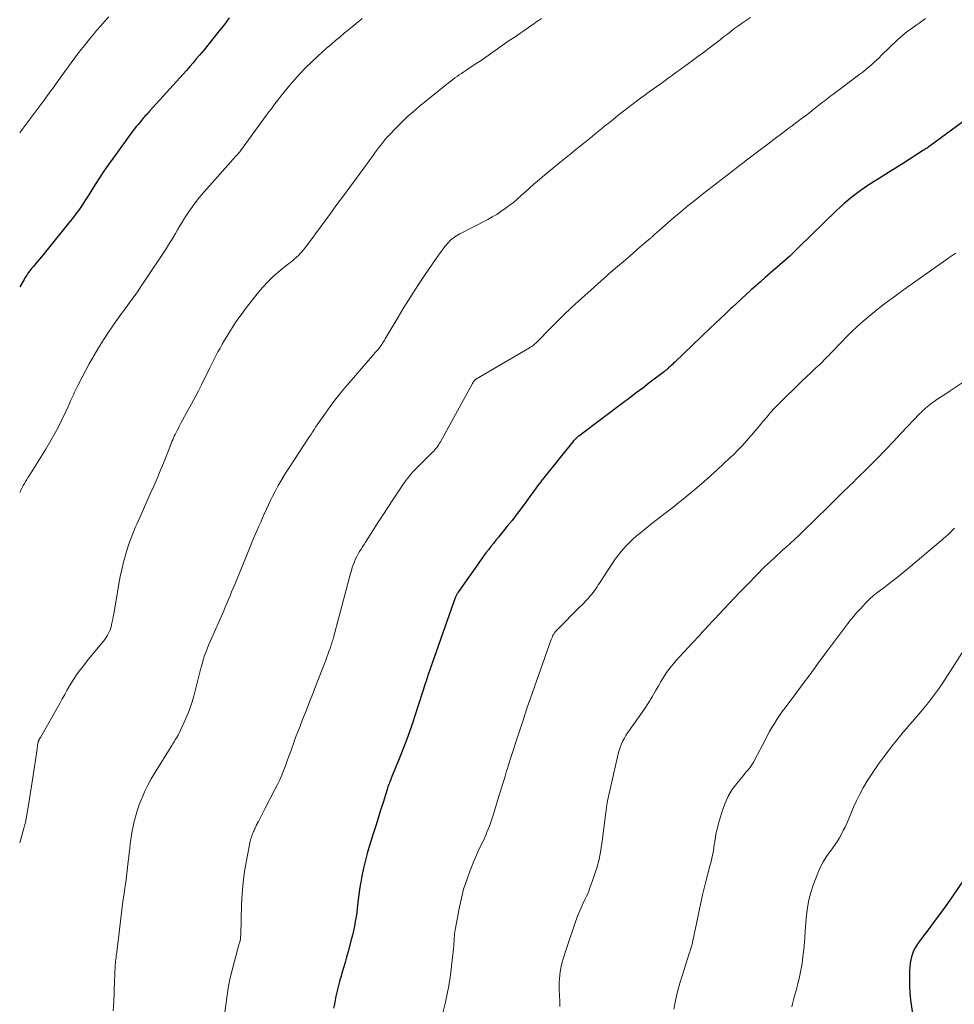
# Model space of a CAD drawing. Units: feet. Extents: x 1970000 to 1975020, y 560000 to 565000.
# Drawn here: x 1970000 to 1970159, y 563385 to 563552 of the extents above; entities that cross this region are included whole.
import ezdxf

# ---------------------------------------------------------------- set-up
doc = ezdxf.new("R2010")
doc.units = ezdxf.units.FT
doc.header["$LTSCALE"] = 100
doc.header["$MEASUREMENT"] = 0
doc.layers.add('CONTOUR INDEX', color=32, linetype='Continuous', lineweight=25)
doc.layers.add('CONTOUR INTERMEDIATE', color=40, linetype='Continuous', lineweight=15)

msp = doc.modelspace()

# ---------------------------------------------------------------- linework, layer by layer
at = {"layer": 'CONTOUR INDEX', "flags": 128}
for points, elevation in [([(1970035.57, 563552.12), (1970034.75, 563551.03), (1970033.9, 563549.93), (1970033.05, 563548.85), (1970032.19, 563547.79), (1970031.31, 563546.73), (1970030.53, 563545.8), (1970029.98, 563545.15), (1970029.43, 563544.5), (1970028.87, 563543.86), (1970028.31, 563543.22), (1970027.75, 563542.58), (1970027.18, 563541.95), (1970026.62, 563541.31), (1970026.05, 563540.68), (1970022.05, 563536.26), (1970021.87, 563536.07), (1970021.69, 563535.87), (1970021.51, 563535.67), (1970021.33, 563535.47), (1970021.15, 563535.27), (1970020.98, 563535.07), (1970020.8, 563534.87), (1970020.63, 563534.67), (1970020.38, 563534.37), (1970020.09, 563534.02), (1970019.8, 563533.66), (1970019.52, 563533.29), (1970019.24, 563532.92), (1970015.85, 563528.32), (1970015.07, 563527.22), (1970014.3, 563526.12), (1970013.56, 563524.99), (1970012.83, 563523.86), (1970012.07, 563522.62), (1970011.74, 563522.09), (1970011.41, 563521.57), (1970011.07, 563521.04), (1970010.74, 563520.52), (1970010.39, 563520.01), (1970010.04, 563519.5), (1970009.66, 563519), (1970009.28, 563518.51), (1970003.68, 563511.56), (1970003.35, 563511.15), (1970003.01, 563510.74), (1970002.68, 563510.34), (1970002.34, 563509.93), (1970002.02, 563509.54), (1970001.85, 563509.33), (1970001.68, 563509.11), (1970001.51, 563508.88), (1970001.35, 563508.66), (1970001.19, 563508.43), (1970001.04, 563508.19), (1970000.89, 563507.96), (1970000.74, 563507.72), (1970000, 563506.47)], 960), ([(1970160.16, 563534.45), (1970154.62, 563530.42), (1970154.49, 563530.32), (1970154.35, 563530.22), (1970154.21, 563530.12), (1970154.07, 563530.03), (1970153.93, 563529.93), (1970153.78, 563529.84), (1970153.64, 563529.74), (1970153.5, 563529.65), (1970149.91, 563527.37), (1970148.71, 563526.61), (1970147.51, 563525.85), (1970146.31, 563525.09), (1970145.12, 563524.33), (1970144.2, 563523.75), (1970143.47, 563523.27), (1970142.74, 563522.77), (1970142.03, 563522.25), (1970141.34, 563521.72), (1970140.66, 563521.17), (1970139.99, 563520.6), (1970139.34, 563520.01), (1970138.7, 563519.4), (1970132.27, 563513.14), (1970132.08, 563512.95), (1970131.88, 563512.76), (1970131.69, 563512.57), (1970131.49, 563512.37), (1970131.22, 563512.1), (1970131.16, 563512.04), (1970131.11, 563511.98), (1970131.05, 563511.93), (1970130.99, 563511.87), (1970130.93, 563511.82), (1970130.87, 563511.76), (1970130.81, 563511.71), (1970130.75, 563511.66), (1970127.43, 563508.77), (1970126.61, 563508.05), (1970125.79, 563507.33), (1970124.98, 563506.61), (1970124.17, 563505.88), (1970123.37, 563505.14), (1970122.57, 563504.41), (1970121.77, 563503.67), (1970120.97, 563502.93), (1970120.78, 563502.75), (1970119.89, 563501.92), (1970119.01, 563501.08), (1970118.12, 563500.25), (1970117.24, 563499.41), (1970111.24, 563493.66), (1970111.04, 563493.47), (1970110.84, 563493.28), (1970110.64, 563493.09), (1970110.43, 563492.9), (1970110.2, 563492.68), (1970110.12, 563492.6), (1970110.03, 563492.52), (1970109.94, 563492.44), (1970109.85, 563492.37), (1970109.76, 563492.29), (1970109.67, 563492.22), (1970109.57, 563492.15), (1970109.48, 563492.07), (1970106.86, 563490.08), (1970105.79, 563489.26), (1970104.71, 563488.44), (1970103.63, 563487.63), (1970102.56, 563486.82), (1970094.94, 563481.1), (1970094.84, 563481.02), (1970094.73, 563480.93), (1970094.63, 563480.85), (1970094.53, 563480.76), (1970094.41, 563480.66), (1970094.37, 563480.63), (1970094.33, 563480.59), (1970094.29, 563480.55), (1970094.25, 563480.51), (1970094.21, 563480.47), (1970094.18, 563480.43), (1970094.14, 563480.39), (1970094.11, 563480.34), (1970089.01, 563474.03), (1970088.74, 563473.69), (1970088.47, 563473.35), (1970088.21, 563473), (1970087.95, 563472.65), (1970087.69, 563472.3), (1970087.43, 563471.95), (1970087.17, 563471.59), (1970086.92, 563471.24), (1970085.93, 563469.86), (1970085.17, 563468.83), (1970084.39, 563467.8), (1970083.6, 563466.79), (1970082.8, 563465.79), (1970081.75, 563464.5), (1970081.31, 563463.96), (1970080.88, 563463.43), (1970080.45, 563462.89), (1970080.02, 563462.35), (1970079.59, 563461.81), (1970079.17, 563461.26), (1970078.76, 563460.71), (1970078.36, 563460.14), (1970074.48, 563454.62), (1970074.43, 563454.55), (1970074.38, 563454.47), (1970074.33, 563454.4), (1970074.29, 563454.32), (1970074.24, 563454.24), (1970074.2, 563454.16), (1970074.16, 563454.08), (1970074.12, 563454), (1970074.07, 563453.89), (1970074.03, 563453.8), (1970074, 563453.71), (1970073.97, 563453.62), (1970069.32, 563440.43), (1970069.3, 563440.37), (1970069.27, 563440.3), (1970069.25, 563440.23), (1970069.23, 563440.16), (1970069.21, 563440.09), (1970069.18, 563440.02), (1970069.16, 563439.95), (1970069.14, 563439.88), (1970069.1, 563439.74), (1970069.06, 563439.6), (1970069.02, 563439.46), (1970068.97, 563439.32), (1970068.93, 563439.19), (1970067.23, 563433.93), (1970066.59, 563432.01), (1970065.91, 563430.09), (1970065.19, 563428.19), (1970064.44, 563426.3), (1970063.09, 563423.02), (1970063, 563422.78), (1970062.9, 563422.53), (1970062.81, 563422.29), (1970062.72, 563422.05), (1970062.63, 563421.81), (1970062.54, 563421.56), (1970062.46, 563421.31), (1970062.38, 563421.07), (1970061.71, 563418.89), (1970061.29, 563417.56), (1970060.88, 563416.23), (1970060.46, 563414.9), (1970060.03, 563413.57), (1970059.46, 563411.75), (1970059.06, 563410.43), (1970058.7, 563409.09), (1970058.39, 563407.74), (1970058.11, 563406.39), (1970057.92, 563405.37), (1970057.77, 563404.52), (1970057.64, 563403.66), (1970057.53, 563402.8), (1970057.43, 563401.94), (1970057.41, 563401.79), (1970057.33, 563401), (1970057.23, 563400.22), (1970057.11, 563399.44), (1970056.98, 563398.66), (1970056.83, 563397.88), (1970056.67, 563397.11), (1970056.49, 563396.34), (1970056.29, 563395.57), (1970055.75, 563393.57), (1970055.5, 563392.64), (1970055.24, 563391.72), (1970054.98, 563390.8), (1970054.71, 563389.87), (1970054.57, 563389.37), (1970054.38, 563388.7), (1970054.19, 563388.03), (1970054.02, 563387.36), (1970053.86, 563386.68), (1970053.71, 563386.01), (1970053.56, 563385.33), (1970053.43, 563384.65), (1970053.31, 563383.96)], 940), ([(1970161.1, 563406.91), (1970158.55, 563403.2), (1970157.54, 563401.75), (1970156.51, 563400.32), (1970155.47, 563398.9), (1970154.42, 563397.49), (1970152.95, 563395.55), (1970152.63, 563395.11), (1970152.33, 563394.65), (1970152.06, 563394.18), (1970151.8, 563393.69), (1970151.58, 563393.19), (1970151.41, 563392.68), (1970151.3, 563392.15), (1970151.22, 563391.61), (1970151.12, 563390.26), (1970151.07, 563389.04), (1970151.07, 563387.82), (1970151.14, 563386.61), (1970151.28, 563385.39), (1970151.94, 563380.64)], 920)]:
    msp.add_lwpolyline(points, dxfattribs=dict(at, elevation=elevation))
at = {"layer": 'CONTOUR INTERMEDIATE', "flags": 128}
for points, elevation in [([(1970015.16, 563552.31), (1970014.45, 563551.55), (1970013.76, 563550.78), (1970013.07, 563549.99), (1970012.68, 563549.53), (1970011.83, 563548.5), (1970010.98, 563547.46), (1970010.16, 563546.4), (1970009.36, 563545.32), (1970007.05, 563542.15), (1970006.68, 563541.65), (1970006.32, 563541.15), (1970005.96, 563540.65), (1970005.6, 563540.16), (1970005.23, 563539.66), (1970004.87, 563539.16), (1970004.5, 563538.66), (1970004.14, 563538.17), (1970001.08, 563534.06), (1970000.41, 563533.15), (1970000, 563532.59)], 964), ([(1970058.16, 563552.04), (1970057.69, 563551.64), (1970057.21, 563551.23), (1970056.74, 563550.84), (1970056.25, 563550.44), (1970055.77, 563550.05), (1970055.18, 563549.57), (1970054.4, 563548.93), (1970053.63, 563548.28), (1970052.87, 563547.63), (1970052.12, 563546.96), (1970050.64, 563545.63), (1970049.61, 563544.67), (1970048.6, 563543.68), (1970047.62, 563542.66), (1970046.67, 563541.61), (1970045.88, 563540.72), (1970045.35, 563540.1), (1970044.83, 563539.47), (1970044.32, 563538.83), (1970043.82, 563538.18), (1970043.33, 563537.53), (1970042.85, 563536.87), (1970042.36, 563536.22), (1970041.88, 563535.56), (1970037.49, 563529.53), (1970037.45, 563529.47), (1970037.41, 563529.42), (1970037.36, 563529.36), (1970037.32, 563529.3), (1970037.27, 563529.25), (1970037.23, 563529.19), (1970037.18, 563529.14), (1970037.13, 563529.08), (1970037.06, 563529.01), (1970036.98, 563528.92), (1970036.9, 563528.82), (1970036.82, 563528.73), (1970036.73, 563528.64), (1970031.31, 563522.56), (1970030.54, 563521.66), (1970029.81, 563520.74), (1970029.11, 563519.78), (1970028.45, 563518.81), (1970027.99, 563518.09), (1970027.58, 563517.45), (1970027.19, 563516.81), (1970026.8, 563516.16), (1970026.43, 563515.5), (1970026.05, 563514.85), (1970025.66, 563514.2), (1970025.26, 563513.56), (1970024.85, 563512.92), (1970021.07, 563507.22), (1970020.58, 563506.49), (1970020.09, 563505.76), (1970019.58, 563505.04), (1970019.07, 563504.32), (1970018.6, 563503.67), (1970018.32, 563503.28), (1970018.04, 563502.9), (1970017.75, 563502.51), (1970017.46, 563502.13), (1970017.17, 563501.75), (1970016.89, 563501.36), (1970016.61, 563500.97), (1970016.34, 563500.58), (1970015.09, 563498.76), (1970014.22, 563497.44), (1970013.38, 563496.11), (1970012.58, 563494.74), (1970011.82, 563493.36), (1970009.95, 563489.83), (1970009.78, 563489.49), (1970009.6, 563489.15), (1970009.43, 563488.81), (1970009.27, 563488.47), (1970009.11, 563488.12), (1970008.95, 563487.77), (1970008.8, 563487.43), (1970008.65, 563487.08), (1970008.59, 563486.94), (1970008.4, 563486.52), (1970008.22, 563486.1), (1970008.02, 563485.69), (1970007.83, 563485.27), (1970007.05, 563483.65), (1970006.45, 563482.44), (1970005.82, 563481.24), (1970005.14, 563480.06), (1970004.44, 563478.9), (1970001.61, 563474.38), (1970001.4, 563474.05), (1970001.2, 563473.71), (1970001, 563473.38), (1970000.8, 563473.04), (1970000.61, 563472.7), (1970000.42, 563472.36), (1970000.24, 563472.01), (1970000.06, 563471.66), (1970000, 563471.53)], 956), ([(1970088.62, 563552.03), (1970088.08, 563551.66), (1970087.66, 563551.38), (1970087.24, 563551.09), (1970086.82, 563550.8), (1970086.4, 563550.52), (1970083.94, 563548.82), (1970083.14, 563548.27), (1970082.34, 563547.71), (1970081.54, 563547.14), (1970080.74, 563546.58), (1970079.95, 563546.01), (1970079.15, 563545.45), (1970078.34, 563544.9), (1970077.53, 563544.36), (1970075.77, 563543.19), (1970075.4, 563542.94), (1970075.02, 563542.69), (1970074.65, 563542.44), (1970074.28, 563542.19), (1970073.91, 563541.93), (1970073.54, 563541.67), (1970073.19, 563541.4), (1970072.83, 563541.12), (1970067.84, 563537.07), (1970066.8, 563536.2), (1970065.79, 563535.3), (1970064.81, 563534.36), (1970063.85, 563533.39), (1970062.74, 563532.22), (1970062.37, 563531.82), (1970062.01, 563531.4), (1970061.66, 563530.97), (1970061.32, 563530.54), (1970060.98, 563530.09), (1970060.66, 563529.65), (1970060.33, 563529.2), (1970060.01, 563528.76), (1970059.69, 563528.31), (1970059.37, 563527.87), (1970059.05, 563527.43), (1970058.73, 563526.98), (1970057.18, 563524.89), (1970056.08, 563523.4), (1970054.98, 563521.91), (1970053.88, 563520.41), (1970052.79, 563518.92), (1970050.25, 563515.47), (1970049.83, 563514.9), (1970049.4, 563514.32), (1970048.96, 563513.75), (1970048.53, 563513.19), (1970048.17, 563512.74), (1970047.9, 563512.41), (1970047.62, 563512.09), (1970047.32, 563511.79), (1970047.01, 563511.5), (1970046.68, 563511.22), (1970046.36, 563510.94), (1970046.03, 563510.67), (1970045.7, 563510.4), (1970044.21, 563509.2), (1970043.17, 563508.3), (1970042.17, 563507.35), (1970041.24, 563506.34), (1970040.35, 563505.28), (1970038.3, 563502.64), (1970037.59, 563501.69), (1970036.9, 563500.73), (1970036.24, 563499.75), (1970035.61, 563498.75), (1970035.16, 563498.03), (1970034.77, 563497.38), (1970034.39, 563496.72), (1970034.02, 563496.06), (1970033.67, 563495.4), (1970033.32, 563494.72), (1970032.98, 563494.05), (1970032.64, 563493.37), (1970032.31, 563492.7), (1970031.94, 563491.94), (1970031.41, 563490.88), (1970030.88, 563489.83), (1970030.34, 563488.78), (1970029.78, 563487.74), (1970027.38, 563483.28), (1970027.16, 563482.87), (1970026.95, 563482.46), (1970026.73, 563482.04), (1970026.52, 563481.63), (1970026.4, 563481.39), (1970026.25, 563481.09), (1970026.11, 563480.79), (1970025.98, 563480.48), (1970025.85, 563480.18), (1970025.73, 563479.87), (1970025.6, 563479.56), (1970025.48, 563479.25), (1970025.36, 563478.94), (1970024.4, 563476.49), (1970023.87, 563475.18), (1970023.33, 563473.88), (1970022.76, 563472.58), (1970022.18, 563471.29), (1970021.59, 563470.01), (1970021.01, 563468.72), (1970020.44, 563467.42), (1970019.87, 563466.13), (1970019.62, 563465.56), (1970019.14, 563464.41), (1970018.7, 563463.25), (1970018.3, 563462.07), (1970017.94, 563460.87), (1970017.61, 563459.67), (1970017.32, 563458.46), (1970017.06, 563457.24), (1970016.84, 563456.01), (1970015.98, 563450.89), (1970015.9, 563450.44), (1970015.81, 563449.99), (1970015.71, 563449.54), (1970015.61, 563449.09), (1970015.57, 563448.93), (1970015.46, 563448.57), (1970015.35, 563448.21), (1970015.21, 563447.87), (1970015.05, 563447.53), (1970014.88, 563447.2), (1970014.69, 563446.88), (1970014.47, 563446.58), (1970014.24, 563446.29), (1970011.93, 563443.5), (1970011.46, 563442.92), (1970010.99, 563442.34), (1970010.54, 563441.76), (1970010.09, 563441.17), (1970009.66, 563440.57), (1970009.25, 563439.95), (1970008.85, 563439.33), (1970008.48, 563438.69), (1970008.42, 563438.59), (1970008.03, 563437.89), (1970007.64, 563437.2), (1970007.24, 563436.51), (1970006.85, 563435.81), (1970003.51, 563429.94), (1970003.47, 563429.87), (1970003.43, 563429.81), (1970003.4, 563429.75), (1970003.36, 563429.68), (1970003.32, 563429.62), (1970003.29, 563429.55), (1970003.26, 563429.48), (1970003.23, 563429.41), (1970003.2, 563429.33), (1970003.18, 563429.25), (1970003.16, 563429.17), (1970003.14, 563429.1), (1970003.09, 563428.82), (1970003.05, 563428.6), (1970003.01, 563428.38), (1970002.98, 563428.16), (1970002.94, 563427.94), (1970002.46, 563424.58), (1970002.24, 563423.13), (1970002.02, 563421.68), (1970001.79, 563420.23), (1970001.55, 563418.78), (1970001.11, 563416.17), (1970001.08, 563416.03), (1970001.05, 563415.88), (1970001.02, 563415.74), (1970000.99, 563415.6), (1970000.96, 563415.45), (1970000.93, 563415.31), (1970000.89, 563415.17), (1970000.85, 563415.04), (1970000.81, 563414.9), (1970000.77, 563414.77), (1970000.74, 563414.63), (1970000.7, 563414.5), (1970000, 563412.02)], 952), ([(1970124.07, 563552.17), (1970123.4, 563551.74), (1970122.74, 563551.29), (1970122.09, 563550.83), (1970121.44, 563550.36), (1970120.8, 563549.88), (1970120.17, 563549.39), (1970119.54, 563548.9), (1970118.94, 563548.42), (1970118, 563547.69), (1970117.06, 563546.96), (1970116.11, 563546.25), (1970115.16, 563545.55), (1970113.1, 563544.06), (1970112.6, 563543.69), (1970112.11, 563543.33), (1970111.61, 563542.97), (1970111.12, 563542.61), (1970110.62, 563542.24), (1970110.13, 563541.88), (1970109.63, 563541.52), (1970109.13, 563541.16), (1970107.63, 563540.08), (1970106.9, 563539.55), (1970106.17, 563539.02), (1970105.44, 563538.49), (1970104.71, 563537.95), (1970103.98, 563537.41), (1970103.26, 563536.87), (1970102.54, 563536.31), (1970101.83, 563535.75), (1970100.14, 563534.39), (1970099.31, 563533.73), (1970098.49, 563533.06), (1970097.67, 563532.39), (1970096.85, 563531.72), (1970096.28, 563531.25), (1970095.75, 563530.81), (1970095.22, 563530.38), (1970094.69, 563529.95), (1970094.15, 563529.53), (1970093.62, 563529.1), (1970093.08, 563528.67), (1970092.55, 563528.24), (1970092.02, 563527.8), (1970089.17, 563525.45), (1970088.27, 563524.69), (1970087.37, 563523.92), (1970086.49, 563523.14), (1970085.61, 563522.36), (1970085.15, 563521.94), (1970084.5, 563521.37), (1970083.83, 563520.8), (1970083.14, 563520.26), (1970082.45, 563519.74), (1970081.73, 563519.24), (1970081, 563518.76), (1970080.24, 563518.32), (1970079.48, 563517.9), (1970074.75, 563515.47), (1970074.46, 563515.3), (1970074.17, 563515.13), (1970073.88, 563514.94), (1970073.61, 563514.74), (1970073.35, 563514.53), (1970073.09, 563514.3), (1970072.86, 563514.06), (1970072.64, 563513.8), (1970072.21, 563513.28), (1970071.79, 563512.76), (1970071.38, 563512.22), (1970070.98, 563511.67), (1970070.6, 563511.12), (1970068.85, 563508.55), (1970067.62, 563506.69), (1970066.41, 563504.82), (1970065.23, 563502.93), (1970064.08, 563501.02), (1970062.07, 563497.61), (1970061.92, 563497.37), (1970061.78, 563497.13), (1970061.63, 563496.9), (1970061.47, 563496.66), (1970061.31, 563496.44), (1970061.15, 563496.21), (1970060.97, 563496), (1970060.79, 563495.78), (1970060.74, 563495.72), (1970060.53, 563495.48), (1970060.32, 563495.24), (1970060.11, 563495), (1970059.91, 563494.76), (1970055.23, 563489.3), (1970054.36, 563488.26), (1970053.52, 563487.2), (1970052.7, 563486.12), (1970051.91, 563485.02), (1970050.49, 563483), (1970050.43, 563482.9), (1970050.36, 563482.8), (1970050.3, 563482.7), (1970050.24, 563482.6), (1970050.17, 563482.5), (1970050.11, 563482.4), (1970050.05, 563482.3), (1970049.98, 563482.2), (1970049.82, 563481.95), (1970049.67, 563481.73), (1970049.53, 563481.51), (1970049.38, 563481.29), (1970049.24, 563481.06), (1970045.79, 563475.83), (1970045.13, 563474.8), (1970044.5, 563473.76), (1970043.9, 563472.69), (1970043.33, 563471.61), (1970042.94, 563470.85), (1970042.58, 563470.14), (1970042.23, 563469.42), (1970041.89, 563468.7), (1970041.57, 563467.97), (1970041.54, 563467.91), (1970041.23, 563467.21), (1970040.92, 563466.51), (1970040.62, 563465.81), (1970040.31, 563465.12), (1970040.01, 563464.42), (1970039.71, 563463.72), (1970039.41, 563463.02), (1970039.12, 563462.31), (1970036.51, 563455.93), (1970036.25, 563455.28), (1970035.98, 563454.64), (1970035.72, 563453.99), (1970035.45, 563453.35), (1970035.18, 563452.7), (1970034.91, 563452.06), (1970034.64, 563451.42), (1970034.36, 563450.78), (1970032.6, 563446.82), (1970032.33, 563446.21), (1970032.07, 563445.59), (1970031.82, 563444.97), (1970031.58, 563444.34), (1970031.35, 563443.71), (1970031.14, 563443.07), (1970030.96, 563442.43), (1970030.79, 563441.78), (1970030.78, 563441.71), (1970030.61, 563441.02), (1970030.44, 563440.33), (1970030.27, 563439.64), (1970030.1, 563438.95), (1970029.62, 563437.14), (1970029.28, 563435.95), (1970028.89, 563434.78), (1970028.44, 563433.64), (1970027.94, 563432.51), (1970026.95, 563430.41), (1970026.92, 563430.34), (1970026.88, 563430.27), (1970026.85, 563430.2), (1970026.81, 563430.13), (1970026.76, 563430.07), (1970026.72, 563430), (1970026.68, 563429.93), (1970026.64, 563429.87), (1970026.42, 563429.52), (1970026.27, 563429.28), (1970026.11, 563429.04), (1970025.96, 563428.8), (1970025.82, 563428.56), (1970022.95, 563423.91), (1970022.35, 563422.89), (1970021.78, 563421.85), (1970021.26, 563420.78), (1970020.78, 563419.69), (1970020.69, 563419.47), (1970020.3, 563418.48), (1970019.95, 563417.47), (1970019.66, 563416.46), (1970019.39, 563415.43), (1970019.26, 563414.83), (1970019.1, 563414.09), (1970018.97, 563413.34), (1970018.86, 563412.6), (1970018.76, 563411.85), (1970018.68, 563411.09), (1970018.6, 563410.34), (1970018.52, 563409.59), (1970018.43, 563408.84), (1970018.38, 563408.34), (1970018.26, 563407.34), (1970018.14, 563406.34), (1970018, 563405.34), (1970017.86, 563404.35), (1970017.74, 563403.49), (1970017.54, 563402.07), (1970017.34, 563400.65), (1970017.16, 563399.22), (1970016.98, 563397.79), (1970016.47, 563393.45), (1970016.43, 563393.14), (1970016.39, 563392.83), (1970016.36, 563392.52), (1970016.32, 563392.21), (1970016.29, 563391.89), (1970016.26, 563391.58), (1970016.23, 563391.27), (1970016.21, 563390.96), (1970016.2, 563390.67), (1970016.18, 563390.21), (1970016.16, 563389.75), (1970016.14, 563389.3), (1970016.12, 563388.84), (1970016.05, 563386.62), (1970015.98, 563385.06), (1970015.87, 563383.5)], 948), ([(1970153.82, 563552.04), (1970152.72, 563551.22), (1970152.25, 563550.88), (1970151.78, 563550.54), (1970151.31, 563550.2), (1970150.84, 563549.86), (1970150.38, 563549.52), (1970149.93, 563549.16), (1970149.49, 563548.78), (1970149.06, 563548.39), (1970146.36, 563545.79), (1970145.92, 563545.37), (1970145.47, 563544.95), (1970145.02, 563544.53), (1970144.56, 563544.11), (1970144.1, 563543.71), (1970143.63, 563543.31), (1970143.15, 563542.93), (1970142.67, 563542.55), (1970138.06, 563539.1), (1970137.76, 563538.88), (1970137.47, 563538.66), (1970137.17, 563538.43), (1970136.88, 563538.2), (1970136.58, 563537.98), (1970136.29, 563537.75), (1970136, 563537.52), (1970135.71, 563537.29), (1970134.86, 563536.63), (1970134.15, 563536.07), (1970133.43, 563535.52), (1970132.71, 563534.97), (1970131.99, 563534.43), (1970131.17, 563533.81), (1970130.51, 563533.32), (1970129.86, 563532.83), (1970129.2, 563532.34), (1970128.55, 563531.85), (1970127.9, 563531.35), (1970127.25, 563530.86), (1970126.6, 563530.36), (1970125.95, 563529.87), (1970123.19, 563527.78), (1970123.01, 563527.64), (1970122.83, 563527.51), (1970122.65, 563527.37), (1970122.47, 563527.24), (1970122.24, 563527.06), (1970121.95, 563526.84), (1970121.65, 563526.62), (1970121.36, 563526.4), (1970121.07, 563526.17), (1970115.92, 563522.17), (1970114.68, 563521.19), (1970113.45, 563520.2), (1970112.24, 563519.19), (1970111.04, 563518.16), (1970108.62, 563516.06), (1970108.46, 563515.92), (1970108.3, 563515.78), (1970108.14, 563515.64), (1970107.98, 563515.49), (1970107.85, 563515.37), (1970107.76, 563515.29), (1970107.67, 563515.21), (1970107.58, 563515.12), (1970107.49, 563515.04), (1970107.39, 563514.96), (1970107.3, 563514.88), (1970107.21, 563514.8), (1970107.12, 563514.72), (1970105.71, 563513.51), (1970104.92, 563512.83), (1970104.12, 563512.14), (1970103.32, 563511.46), (1970102.53, 563510.78), (1970100.82, 563509.33), (1970100.76, 563509.28), (1970100.71, 563509.23), (1970100.65, 563509.18), (1970100.6, 563509.14), (1970100.54, 563509.09), (1970100.49, 563509.04), (1970100.43, 563508.99), (1970100.38, 563508.95), (1970100.24, 563508.83), (1970100.12, 563508.72), (1970100, 563508.62), (1970099.87, 563508.51), (1970099.75, 563508.4), (1970094.91, 563504.03), (1970093.66, 563502.89), (1970092.42, 563501.72), (1970091.21, 563500.53), (1970090.02, 563499.33), (1970087.97, 563497.22), (1970087.81, 563497.06), (1970087.65, 563496.9), (1970087.48, 563496.75), (1970087.3, 563496.6), (1970087.12, 563496.46), (1970086.94, 563496.33), (1970086.75, 563496.2), (1970086.56, 563496.08), (1970077.56, 563490.83), (1970077.5, 563490.79), (1970077.44, 563490.75), (1970077.38, 563490.7), (1970077.32, 563490.66), (1970077.26, 563490.6), (1970077.21, 563490.55), (1970077.17, 563490.49), (1970077.12, 563490.43), (1970077.09, 563490.38), (1970077.03, 563490.29), (1970076.97, 563490.2), (1970076.92, 563490.11), (1970076.87, 563490.02), (1970071.44, 563480.12), (1970071.3, 563479.88), (1970071.16, 563479.65), (1970071, 563479.42), (1970070.84, 563479.19), (1970070.66, 563478.98), (1970070.49, 563478.76), (1970070.3, 563478.56), (1970070.1, 563478.36), (1970067.87, 563476.17), (1970067.5, 563475.8), (1970067.14, 563475.43), (1970066.78, 563475.04), (1970066.44, 563474.65), (1970066.11, 563474.24), (1970065.79, 563473.83), (1970065.48, 563473.41), (1970065.18, 563472.98), (1970063.39, 563470.3), (1970062.51, 563468.98), (1970061.64, 563467.66), (1970060.78, 563466.32), (1970059.92, 563464.98), (1970058.73, 563463.1), (1970058.48, 563462.7), (1970058.22, 563462.3), (1970057.97, 563461.9), (1970057.72, 563461.5), (1970057.48, 563461.09), (1970057.26, 563460.68), (1970057.05, 563460.26), (1970056.86, 563459.82), (1970056.83, 563459.74), (1970056.64, 563459.26), (1970056.47, 563458.78), (1970056.32, 563458.28), (1970056.17, 563457.79), (1970053.28, 563446.92), (1970053.21, 563446.68), (1970053.15, 563446.44), (1970053.08, 563446.21), (1970053.01, 563445.97), (1970052.94, 563445.73), (1970052.86, 563445.5), (1970052.78, 563445.26), (1970052.7, 563445.03), (1970052.52, 563444.52), (1970052.34, 563444.04), (1970052.16, 563443.55), (1970051.98, 563443.07), (1970051.79, 563442.59), (1970050.4, 563439.03), (1970049.81, 563437.51), (1970049.21, 563435.99), (1970048.62, 563434.47), (1970048.03, 563432.95), (1970047.61, 563431.86), (1970047.23, 563430.88), (1970046.86, 563429.9), (1970046.5, 563428.91), (1970046.14, 563427.92), (1970046.02, 563427.56), (1970045.73, 563426.75), (1970045.43, 563425.94), (1970045.12, 563425.13), (1970044.82, 563424.32), (1970044.49, 563423.53), (1970044.15, 563422.73), (1970043.78, 563421.95), (1970043.4, 563421.18), (1970041.71, 563417.92), (1970041.42, 563417.36), (1970041.13, 563416.8), (1970040.84, 563416.23), (1970040.55, 563415.67), (1970040.18, 563414.95), (1970040.08, 563414.75), (1970039.98, 563414.54), (1970039.88, 563414.34), (1970039.79, 563414.13), (1970039.69, 563413.93), (1970039.61, 563413.72), (1970039.52, 563413.51), (1970039.44, 563413.29), (1970039.43, 563413.25), (1970039.34, 563413.01), (1970039.27, 563412.78), (1970039.21, 563412.53), (1970039.15, 563412.29), (1970038.51, 563409.04), (1970038.19, 563407.17), (1970037.93, 563405.29), (1970037.77, 563403.4), (1970037.67, 563401.5), (1970037.53, 563396.41), (1970037.53, 563396.28), (1970037.52, 563396.14), (1970037.51, 563396.01), (1970037.5, 563395.87), (1970037.48, 563395.74), (1970037.47, 563395.6), (1970037.44, 563395.47), (1970037.41, 563395.34), (1970037.4, 563395.31), (1970037.36, 563395.16), (1970037.32, 563395.02), (1970037.28, 563394.87), (1970037.24, 563394.73), (1970036.47, 563391.96), (1970036.07, 563390.43), (1970035.71, 563388.88), (1970035.42, 563387.33), (1970035.17, 563385.76), (1970034.75, 563382.82)], 944), ([(1970158.96, 563512.19), (1970158.68, 563512.01), (1970158.51, 563511.89), (1970158.35, 563511.78), (1970158.19, 563511.67), (1970158.03, 563511.56), (1970157.86, 563511.44), (1970157.7, 563511.33), (1970157.54, 563511.21), (1970157.38, 563511.1), (1970150.1, 563505.92), (1970149.64, 563505.59), (1970149.17, 563505.26), (1970148.7, 563504.92), (1970148.24, 563504.59), (1970147.77, 563504.26), (1970147.31, 563503.92), (1970146.86, 563503.58), (1970146.4, 563503.23), (1970145.2, 563502.28), (1970144.17, 563501.44), (1970143.16, 563500.57), (1970142.18, 563499.66), (1970141.22, 563498.73), (1970138.76, 563496.24), (1970138.41, 563495.89), (1970138.06, 563495.53), (1970137.72, 563495.17), (1970137.38, 563494.81), (1970137.03, 563494.45), (1970136.69, 563494.09), (1970136.33, 563493.74), (1970135.97, 563493.39), (1970135.15, 563492.62), (1970134.38, 563491.88), (1970133.61, 563491.15), (1970132.84, 563490.41), (1970132.07, 563489.67), (1970129.61, 563487.29), (1970128.89, 563486.58), (1970128.19, 563485.85), (1970127.51, 563485.1), (1970126.85, 563484.34), (1970126.2, 563483.57), (1970125.55, 563482.8), (1970124.9, 563482.02), (1970124.25, 563481.24), (1970124.15, 563481.13), (1970123.44, 563480.3), (1970122.72, 563479.5), (1970121.96, 563478.72), (1970121.19, 563477.95), (1970120.61, 563477.4), (1970119.53, 563476.38), (1970118.44, 563475.37), (1970117.33, 563474.38), (1970116.21, 563473.4), (1970114.56, 563471.98), (1970114.08, 563471.58), (1970113.6, 563471.17), (1970113.12, 563470.77), (1970112.64, 563470.38), (1970112.16, 563469.98), (1970111.67, 563469.59), (1970111.18, 563469.21), (1970110.68, 563468.83), (1970109.3, 563467.77), (1970108.32, 563467.01), (1970107.34, 563466.24), (1970106.37, 563465.47), (1970105.41, 563464.68), (1970104.71, 563464.1), (1970104.12, 563463.58), (1970103.54, 563463.04), (1970103, 563462.47), (1970102.47, 563461.89), (1970101.97, 563461.27), (1970101.48, 563460.65), (1970101.02, 563460.01), (1970100.57, 563459.36), (1970098.47, 563456.14), (1970098.25, 563455.82), (1970098.04, 563455.5), (1970097.82, 563455.18), (1970097.6, 563454.86), (1970097.37, 563454.55), (1970097.13, 563454.24), (1970096.89, 563453.95), (1970096.63, 563453.66), (1970096.47, 563453.49), (1970096.13, 563453.12), (1970095.79, 563452.76), (1970095.44, 563452.4), (1970095.08, 563452.04), (1970091.3, 563448.28), (1970091.13, 563448.1), (1970090.97, 563447.91), (1970090.82, 563447.7), (1970090.68, 563447.49), (1970090.56, 563447.27), (1970090.45, 563447.04), (1970090.35, 563446.81), (1970090.26, 563446.57), (1970086.39, 563435.62), (1970086.29, 563435.34), (1970086.2, 563435.06), (1970086.1, 563434.78), (1970086.01, 563434.49), (1970085.92, 563434.21), (1970085.83, 563433.92), (1970085.73, 563433.64), (1970085.64, 563433.36), (1970085.05, 563431.51), (1970084.66, 563430.31), (1970084.27, 563429.1), (1970083.88, 563427.9), (1970083.48, 563426.7), (1970082.96, 563425.11), (1970082.82, 563424.68), (1970082.68, 563424.24), (1970082.55, 563423.81), (1970082.41, 563423.37), (1970082.25, 563422.81), (1970082.03, 563422.1), (1970081.82, 563421.38), (1970081.6, 563420.66), (1970081.39, 563419.95), (1970080.46, 563416.9), (1970080.3, 563416.39), (1970080.13, 563415.87), (1970079.95, 563415.36), (1970079.76, 563414.85), (1970079.56, 563414.35), (1970079.35, 563413.84), (1970079.13, 563413.35), (1970078.91, 563412.85), (1970078.45, 563411.88), (1970077.99, 563410.9), (1970077.55, 563409.91), (1970077.13, 563408.91), (1970076.72, 563407.91), (1970076.38, 563407.05), (1970075.86, 563405.6), (1970075.39, 563404.14), (1970075, 563402.65), (1970074.68, 563401.14), (1970073.95, 563397.23), (1970073.9, 563396.9), (1970073.85, 563396.57), (1970073.81, 563396.24), (1970073.79, 563395.91), (1970073.77, 563395.65), (1970073.76, 563395.44), (1970073.75, 563395.24), (1970073.74, 563395.03), (1970073.73, 563394.83), (1970073.72, 563394.62), (1970073.71, 563394.42), (1970073.69, 563394.21), (1970073.66, 563394.01), (1970073.26, 563390.57), (1970073.07, 563389.16), (1970072.85, 563387.76), (1970072.58, 563386.37), (1970072.28, 563384.98), (1970071.74, 563382.68)], 936), ([(1970161.24, 563490.92), (1970157.82, 563488.68), (1970157.24, 563488.29), (1970156.66, 563487.91), (1970156.08, 563487.52), (1970155.5, 563487.13), (1970154.93, 563486.74), (1970154.65, 563486.54), (1970154.37, 563486.32), (1970154.09, 563486.1), (1970153.83, 563485.87), (1970153.57, 563485.63), (1970153.31, 563485.39), (1970153.06, 563485.14), (1970152.82, 563484.89), (1970149.71, 563481.59), (1970148.34, 563480.15), (1970146.97, 563478.73), (1970145.59, 563477.31), (1970144.19, 563475.91), (1970142.01, 563473.73), (1970141.7, 563473.42), (1970141.39, 563473.12), (1970141.08, 563472.82), (1970140.77, 563472.52), (1970140.45, 563472.22), (1970140.14, 563471.92), (1970139.83, 563471.62), (1970139.52, 563471.31), (1970139.17, 563470.97), (1970138.69, 563470.49), (1970138.21, 563470.01), (1970137.72, 563469.54), (1970137.24, 563469.06), (1970133.03, 563464.94), (1970132.31, 563464.24), (1970131.58, 563463.56), (1970130.85, 563462.88), (1970130.11, 563462.21), (1970129.67, 563461.82), (1970129.14, 563461.35), (1970128.62, 563460.87), (1970128.1, 563460.4), (1970127.58, 563459.92), (1970127.06, 563459.44), (1970126.55, 563458.95), (1970126.05, 563458.45), (1970125.56, 563457.95), (1970123.25, 563455.57), (1970122.3, 563454.6), (1970121.36, 563453.61), (1970120.42, 563452.63), (1970119.49, 563451.64), (1970118.07, 563450.14), (1970117.85, 563449.9), (1970117.62, 563449.66), (1970117.39, 563449.42), (1970117.17, 563449.18), (1970116.94, 563448.93), (1970116.72, 563448.69), (1970116.5, 563448.45), (1970116.27, 563448.2), (1970115.89, 563447.78), (1970115.47, 563447.32), (1970115.06, 563446.87), (1970114.64, 563446.41), (1970114.22, 563445.96), (1970111.44, 563442.93), (1970111.01, 563442.45), (1970110.61, 563441.96), (1970110.22, 563441.45), (1970109.85, 563440.93), (1970109.5, 563440.4), (1970109.16, 563439.86), (1970108.83, 563439.31), (1970108.51, 563438.76), (1970107.98, 563437.84), (1970107.39, 563436.83), (1970106.78, 563435.83), (1970106.13, 563434.85), (1970105.47, 563433.89), (1970103.53, 563431.17), (1970103.23, 563430.73), (1970102.94, 563430.28), (1970102.68, 563429.81), (1970102.42, 563429.34), (1970102.2, 563428.86), (1970102.01, 563428.37), (1970101.84, 563427.86), (1970101.71, 563427.35), (1970099.83, 563419.15), (1970099.77, 563418.91), (1970099.73, 563418.67), (1970099.69, 563418.42), (1970099.66, 563418.18), (1970099.63, 563417.94), (1970099.6, 563417.69), (1970099.57, 563417.45), (1970099.54, 563417.21), (1970098.93, 563412.29), (1970098.69, 563410.76), (1970098.39, 563409.25), (1970097.98, 563407.76), (1970097.51, 563406.28), (1970096.78, 563404.23), (1970096.62, 563403.8), (1970096.45, 563403.37), (1970096.26, 563402.95), (1970096.05, 563402.54), (1970095.85, 563402.12), (1970095.65, 563401.71), (1970095.46, 563401.29), (1970095.28, 563400.87), (1970095.11, 563400.47), (1970094.86, 563399.85), (1970094.62, 563399.22), (1970094.38, 563398.59), (1970094.16, 563397.96), (1970093.13, 563394.93), (1970092.9, 563394.24), (1970092.67, 563393.55), (1970092.46, 563392.85), (1970092.25, 563392.16), (1970092.19, 563391.93), (1970092.03, 563391.34), (1970091.9, 563390.75), (1970091.8, 563390.15), (1970091.72, 563389.55), (1970091.67, 563388.94), (1970091.63, 563388.34), (1970091.62, 563387.73), (1970091.63, 563387.12), (1970091.7, 563385.09), (1970091.72, 563384.67), (1970091.73, 563384.25)], 932), ([(1970158.74, 563465.45), (1970158.42, 563465.15), (1970158.1, 563464.85), (1970157.81, 563464.57), (1970157.64, 563464.41), (1970157.47, 563464.25), (1970157.3, 563464.1), (1970157.13, 563463.94), (1970156.94, 563463.76), (1970156.76, 563463.6), (1970156.58, 563463.44), (1970156.4, 563463.29), (1970150.58, 563458.4), (1970149.69, 563457.66), (1970148.79, 563456.94), (1970147.88, 563456.23), (1970146.96, 563455.53), (1970145.79, 563454.66), (1970145.45, 563454.4), (1970145.12, 563454.13), (1970144.8, 563453.85), (1970144.48, 563453.57), (1970144.17, 563453.28), (1970143.87, 563452.98), (1970143.57, 563452.67), (1970143.28, 563452.36), (1970142.64, 563451.65), (1970142.37, 563451.36), (1970142.11, 563451.07), (1970141.86, 563450.78), (1970141.6, 563450.49), (1970141.35, 563450.19), (1970141.1, 563449.89), (1970140.86, 563449.59), (1970140.62, 563449.28), (1970136.91, 563444.3), (1970136.29, 563443.46), (1970135.67, 563442.63), (1970135.06, 563441.79), (1970134.44, 563440.96), (1970133.82, 563440.12), (1970133.2, 563439.29), (1970132.58, 563438.45), (1970131.96, 563437.62), (1970129.97, 563434.98), (1970129.49, 563434.33), (1970129.03, 563433.67), (1970128.58, 563432.99), (1970128.15, 563432.31), (1970127.73, 563431.61), (1970127.32, 563430.91), (1970126.93, 563430.2), (1970126.56, 563429.48), (1970124.86, 563426.16), (1970124.66, 563425.8), (1970124.45, 563425.45), (1970124.21, 563425.11), (1970123.96, 563424.77), (1970123.69, 563424.45), (1970123.43, 563424.13), (1970123.16, 563423.81), (1970122.9, 563423.48), (1970121.76, 563422.11), (1970121, 563421.06), (1970120.32, 563419.96), (1970119.79, 563418.79), (1970119.34, 563417.57), (1970118.67, 563415.29), (1970118.47, 563414.54), (1970118.28, 563413.78), (1970118.14, 563413.01), (1970118.02, 563412.24), (1970117.95, 563411.73), (1970117.88, 563411.21), (1970117.79, 563410.69), (1970117.69, 563410.17), (1970117.59, 563409.65), (1970117.47, 563409.14), (1970117.35, 563408.62), (1970117.22, 563408.11), (1970117.09, 563407.6), (1970116.64, 563405.92), (1970116.29, 563404.56), (1970115.96, 563403.2), (1970115.65, 563401.84), (1970115.36, 563400.47), (1970114.31, 563395.39), (1970114.25, 563395.12), (1970114.19, 563394.84), (1970114.11, 563394.57), (1970114.04, 563394.31), (1970113.96, 563394.04), (1970113.88, 563393.77), (1970113.8, 563393.51), (1970113.71, 563393.24), (1970112.53, 563389.61), (1970112.1, 563388.17), (1970111.71, 563386.72), (1970111.37, 563385.25), (1970111.08, 563383.78)], 928), ([(1970160.98, 563445.82), (1970157.26, 563439.98), (1970156.64, 563439.04), (1970156.01, 563438.11), (1970155.35, 563437.21), (1970154.67, 563436.31), (1970154.3, 563435.84), (1970153.78, 563435.2), (1970153.26, 563434.56), (1970152.73, 563433.93), (1970152.19, 563433.31), (1970151.65, 563432.7), (1970151.11, 563432.08), (1970150.58, 563431.45), (1970150.05, 563430.82), (1970149.62, 563430.3), (1970148.89, 563429.41), (1970148.17, 563428.5), (1970147.46, 563427.58), (1970146.76, 563426.66), (1970145.91, 563425.51), (1970145.2, 563424.5), (1970144.51, 563423.48), (1970143.87, 563422.44), (1970143.25, 563421.37), (1970142.68, 563420.29), (1970142.12, 563419.19), (1970141.6, 563418.07), (1970141.11, 563416.95), (1970140.43, 563415.33), (1970140.15, 563414.71), (1970139.86, 563414.1), (1970139.54, 563413.49), (1970139.21, 563412.89), (1970138.86, 563412.31), (1970138.49, 563411.74), (1970138.1, 563411.18), (1970137.69, 563410.64), (1970137.41, 563410.28), (1970136.89, 563409.54), (1970136.41, 563408.78), (1970136, 563407.98), (1970135.64, 563407.15), (1970134.75, 563404.83), (1970134.33, 563403.6), (1970133.99, 563402.34), (1970133.76, 563401.07), (1970133.61, 563399.77), (1970133.51, 563398.46), (1970133.4, 563397.16), (1970133.3, 563395.85), (1970133.19, 563394.54), (1970133.13, 563393.89), (1970133.01, 563392.72), (1970132.85, 563391.55), (1970132.64, 563390.4), (1970132.4, 563389.25), (1970132.12, 563388.1), (1970131.84, 563386.96), (1970131.54, 563385.82), (1970131.24, 563384.69), (1970131.09, 563384.16)], 924)]:
    msp.add_lwpolyline(points, dxfattribs=dict(at, elevation=elevation))

doc.saveas('drawing.dxf')
